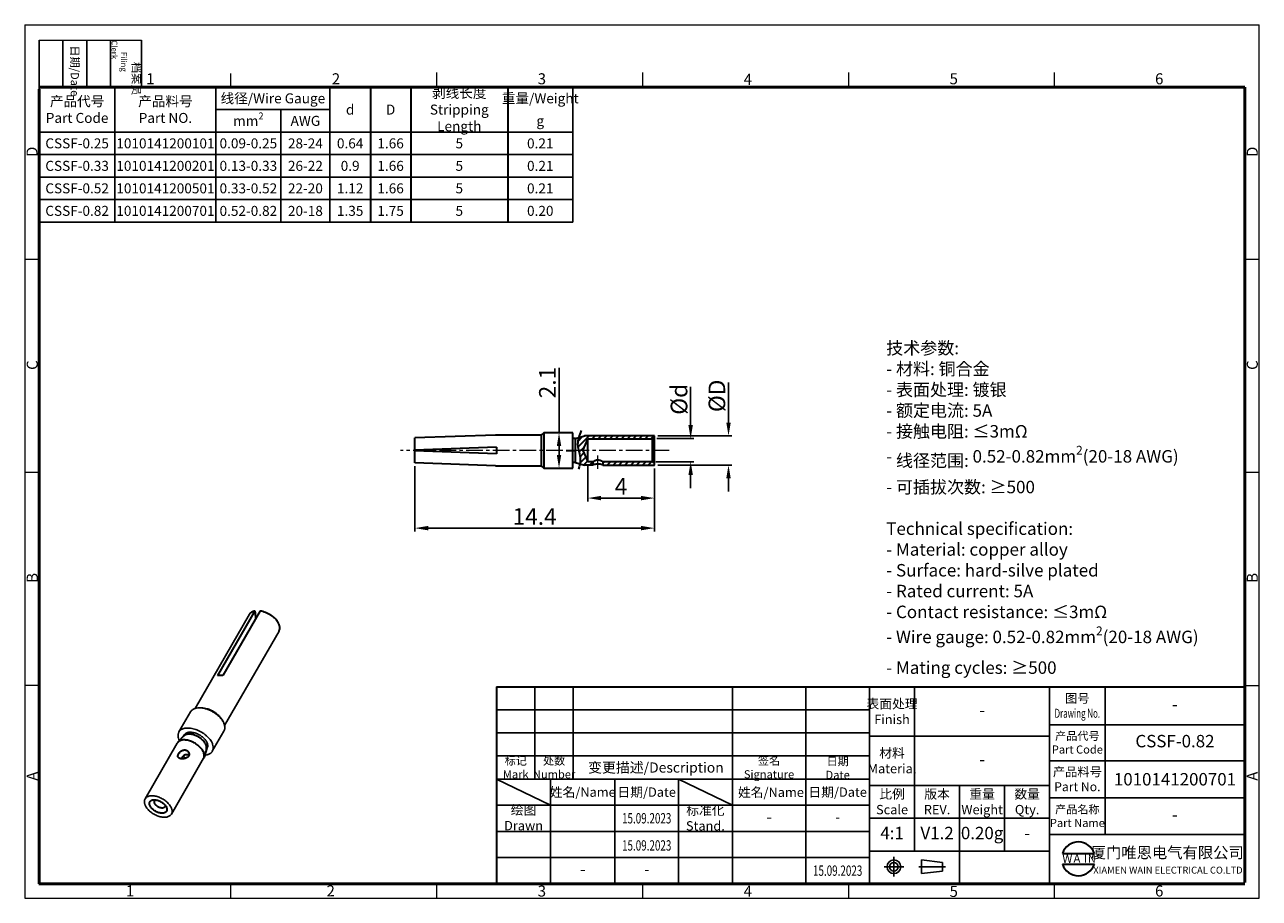
# Model space of a CAD drawing. Units: millimetres. Extents: x 11 to 839, y 29 to 258.
# Drawn here: x 765 to 839, y 185 to 237 of the extents above; entities that cross this region are included whole.
import ezdxf

# ---------------------------------------------------------------- set-up
doc = ezdxf.new("R2010")
doc.units = ezdxf.units.MM
doc.header["$MEASUREMENT"] = 0
doc.linetypes.add('CENTER', pattern=[2, 1.25, -0.25, 0.25, -0.25])
doc.layers.get('0').update_dxf_attribs({"lineweight": 30})
doc.layers.add('02___PRT_ALL_AXES', color=7, linetype='Continuous')
for name, color, linetype, lineweight in [('CEN', 1, 'CENTER', 15), ('DIM', 3, 'Continuous', 15), ('图框', 7, 'Continuous', 20), ('打标文字', 3, 'Continuous', 20)]:
    doc.layers.add(name, color=color, linetype=linetype, lineweight=lineweight)
doc.styles.add('Chinese', font='PMingLiU.ttf')
doc.styles.add('Romans字体', font='romans.shx', dxfattribs={"width": 0.75})
doc.styles.get("Standard").update_dxf_attribs({"font": 'SIMFANG.TTF', "width": 0.75})
doc.styles.add('工程字', font='gbenor.shx', dxfattribs={"bigfont": 'gbcbig.shx'})
doc.dimstyles.new('01', dxfattribs={"dimtxt": 2, "dimasz": 1.5, "dimexe": 0.5, "dimexo": 0.2, "dimgap": 0.5, "dimtad": 1, "dimdec": 1, "dimdsep": 46, "dimtxsty": 'Romans字体', "dimcen": 0, "dimclrd": 1, "dimclre": 6, "dimclrt": 4, "dimazin": 2, "dimtfac": 1, "dimtdec": 1, "dimtofl": 0, "dimtmove": 0, "dimatfit": 3, "dimfxl": 1, "dimtolj": 1, "dimtzin": 0, "dimarcsym": 0})

# ---------------------------------------------------------------- blocks, each defined once
blk = doc.blocks.new('*D2')
at = {"layer": 'Defpoints', "color": 0}
for p in [(796.429, 212.724), (797.346, 212.724), (796.429, 210.594)]:
    blk.add_point(p, dxfattribs=at)
at = {"layer": 'DIM', "color": 1, "lineweight": -2}
for p, q in [((797.346, 212.724), (797.346, 216.616)), ((797.346, 211.394), (797.346, 211.924))]:
    blk.add_line(p, q, dxfattribs=at)
at = {"layer": 'DIM', "color": 6, "lineweight": -2}
for p, q in [((796.629, 212.724), (797.546, 212.724)), ((796.629, 210.594), (797.546, 210.594))]:
    blk.add_line(p, q, dxfattribs=at)
at = {"layer": 'DIM', "color": 1}
for points in [[(797.213, 211.924), (797.48, 211.924), (797.346, 212.724)], [(797.213, 211.394), (797.48, 211.394), (797.346, 210.594)]]:
    blk.add_solid(points, dxfattribs=at)
at = {"layer": 'DIM', "color": 4, "insert": (796.646, 215.738), "char_height": 1, "attachment_point": 5, "rotation": 90, "style": 'Romans字体'}
blk.add_mtext('\\A1;2.1', dxfattribs=at)
blk = doc.blocks.new('*D3')
at = {"layer": 'Defpoints', "color": 0}
for p in [(788.679, 210.909), (803.079, 210.784), (803.079, 206.99)]:
    blk.add_point(p, dxfattribs=at)
at = {"layer": 'DIM', "color": 6, "lineweight": -2}
for p, q in [((788.679, 210.709), (788.679, 206.79)), ((803.079, 210.584), (803.079, 206.79))]:
    blk.add_line(p, q, dxfattribs=at)
at = {"layer": 'DIM', "color": 1, "lineweight": -2}
blk.add_line((789.479, 206.99), (802.279, 206.99), dxfattribs=at)
at = {"layer": 'DIM', "color": 1}
for points in [[(789.479, 207.123), (789.479, 206.857), (788.679, 206.99)], [(802.279, 207.123), (802.279, 206.857), (803.079, 206.99)]]:
    blk.add_solid(points, dxfattribs=at)
at = {"layer": 'DIM', "color": 4, "insert": (795.879, 207.69), "char_height": 1, "attachment_point": 5, "style": 'Romans字体'}
blk.add_mtext('\\A1;14.4', dxfattribs=at)
blk = doc.blocks.new('*D4')
at = {"layer": 'Defpoints', "color": 0}
for p in [(803.079, 212.534), (807.54, 212.534), (803.079, 210.784)]:
    blk.add_point(p, dxfattribs=at)
at = {"layer": 'DIM', "color": 1, "lineweight": -2}
for p, q in [((807.54, 213.334), (807.54, 215.748)), ((807.54, 209.984), (807.54, 209.184))]:
    blk.add_line(p, q, dxfattribs=at)
at = {"layer": 'DIM', "color": 6, "lineweight": -2}
for p, q in [((803.279, 212.534), (807.74, 212.534)), ((803.279, 210.784), (807.74, 210.784))]:
    blk.add_line(p, q, dxfattribs=at)
at = {"layer": 'DIM', "color": 1}
for points in [[(807.406, 213.334), (807.673, 213.334), (807.54, 212.534)], [(807.406, 209.984), (807.673, 209.984), (807.54, 210.784)]]:
    blk.add_solid(points, dxfattribs=at)
at = {"layer": 'DIM', "color": 4, "insert": (806.84, 214.941), "char_height": 1, "attachment_point": 5, "rotation": 90, "style": 'Romans字体'}
blk.add_mtext('\\A1;%%CD', dxfattribs=at)
blk = doc.blocks.new('*D5')
at = {"layer": 'Defpoints', "color": 0}
for p in [(799.079, 210.984), (803.079, 210.784), (803.079, 208.796)]:
    blk.add_point(p, dxfattribs=at)
at = {"layer": 'DIM', "color": 6, "lineweight": -2}
for p, q in [((799.079, 210.784), (799.079, 208.596)), ((803.079, 210.584), (803.079, 208.596))]:
    blk.add_line(p, q, dxfattribs=at)
at = {"layer": 'DIM', "color": 1, "lineweight": -2}
blk.add_line((799.879, 208.796), (802.279, 208.796), dxfattribs=at)
at = {"layer": 'DIM', "color": 1}
for points in [[(799.879, 208.929), (799.879, 208.663), (799.079, 208.796)], [(802.279, 208.929), (802.279, 208.663), (803.079, 208.796)]]:
    blk.add_solid(points, dxfattribs=at)
at = {"layer": 'DIM', "color": 4, "insert": (801.079, 209.496), "char_height": 1, "attachment_point": 5, "style": 'Romans字体'}
blk.add_mtext('\\A1;4', dxfattribs=at)
blk = doc.blocks.new('*D6')
at = {"layer": 'Defpoints', "color": 0}
for p in [(803.025, 212.38), (805.262, 212.38), (802.971, 210.984)]:
    blk.add_point(p, dxfattribs=at)
at = {"layer": 'DIM', "color": 1, "lineweight": -2}
for p, q in [((805.262, 213.18), (805.262, 215.487)), ((805.262, 210.184), (805.262, 209.384))]:
    blk.add_line(p, q, dxfattribs=at)
at = {"layer": 'DIM', "color": 6, "lineweight": -2}
for p, q in [((803.225, 212.38), (805.462, 212.38)), ((803.171, 210.984), (805.462, 210.984))]:
    blk.add_line(p, q, dxfattribs=at)
at = {"layer": 'DIM', "color": 1}
for points in [[(805.128, 213.18), (805.395, 213.18), (805.262, 212.38)], [(805.128, 210.184), (805.395, 210.184), (805.262, 210.984)]]:
    blk.add_solid(points, dxfattribs=at)
at = {"layer": 'DIM', "color": 4, "insert": (804.562, 214.733), "char_height": 1, "attachment_point": 5, "rotation": 90, "style": 'Romans字体'}
blk.add_mtext('\\A1;%%Cd', dxfattribs=at)
blk = doc.blocks.new('A4图框-NEW')
at = {"layer": '图框', "color": 1, "lineweight": 18}
for p, q in [((833.41, 690.53), (833.41, 480.53)), ((833.41, 690.53), (1130.41, 690.53)), ((1130.41, 480.53), (1130.41, 690.53)), ((833.41, 480.53), (1130.41, 480.53))]:
    blk.add_line(p, q, dxfattribs=at)
at = {"layer": '图框', "lineweight": -3}
for p, q in [((836.91, 675.02), (836.91, 686.79)), ((842.62, 675.53), (842.62, 686.79)), ((848.33, 675.53), (848.33, 686.79)), ((854.05, 675.53), (854.05, 686.79)), ((861.54, 675.53), (861.54, 686.79)), ((836.91, 675.02), (836.91, 684.5)), ((842.62, 675.53), (842.62, 685.02)), ((848.33, 675.53), (848.33, 685.02)), ((854.05, 675.53), (854.05, 685.02)), ((956.15, 531.33), (956.15, 509.21)), ((965.36, 531.33), (965.36, 509.21)), ((1003.65, 531.33), (1003.65, 484.03)), ((1021.3, 531.33), (1021.3, 484.03)), ((1036.65, 531.33), (1036.65, 484.01)), ((1047.47, 531.33), (1047.47, 507.67)), ((1079.97, 531.33), (1079.97, 484.01)), ((1093.32, 531.33), (1093.32, 495.84)), ((946.93, 525.8), (1036.65, 525.8)), ((946.93, 520.27), (1036.65, 520.27)), ((1079.97, 522.27), (1126.93, 522.27)), ((1036.65, 519.5), (1079.97, 519.5)), ((946.93, 514.74), (1036.65, 514.74)), ((1079.97, 513.59), (1126.93, 513.59)), ((946.93, 509.21), (1036.65, 509.21)), ((946.93, 509.21), (959.91, 502.91)), ((959.91, 509.21), (959.91, 484.03)), ((975.41, 509.21), (975.41, 484.03)), ((990.67, 509.21), (990.67, 484.03)), ((1003.65, 502.91), (990.67, 509.21)), ((1036.65, 507.67), (1079.97, 507.67)), ((1047.48, 507.67), (1047.48, 491.9)), ((1058.31, 507.67), (1058.31, 484.03)), ((1069.14, 507.67), (1069.14, 491.9)), ((946.93, 502.91), (1036.65, 502.91)), ((1079.97, 504.71), (1126.93, 504.71)), ((1036.65, 499.78), (1079.97, 499.78)), ((946.93, 496.62), (1036.65, 496.62)), ((1079.97, 495.84), (1126.93, 495.84)), ((946.93, 490.33), (1036.65, 490.33)), ((1036.65, 491.9), (1079.97, 491.9))]:
    blk.add_line(p, q, dxfattribs=at)
at = {"layer": '图框', "lineweight": 18}
blk.add_line((836.91, 686.79), (861.54, 686.79), dxfattribs=at)
at = {"layer": '图框', "color": 6}
for p, q in [((882.95, 678.8), (882.95, 675.53)), ((932.48, 679.03), (932.48, 675.53)), ((982.02, 679.03), (982.02, 675.53)), ((1031.55, 679.03), (1031.55, 675.53)), ((1081.09, 679.03), (1081.09, 675.53)), ((836.91, 634.07), (833.41, 634.07)), ((1130.41, 634.07), (1126.93, 634.07)), ((836.91, 582.89), (833.41, 582.89)), ((1130.41, 582.89), (1126.93, 582.89)), ((836.91, 531.71), (833.41, 531.71)), ((1126.91, 531.71), (1130.41, 531.71)), ((882.95, 484.03), (882.95, 480.53)), ((932.48, 484.03), (932.48, 480.53)), ((982.02, 484.03), (982.02, 480.53)), ((1031.55, 484.03), (1031.55, 480.53)), ((1081.09, 484.03), (1081.09, 480.53))]:
    blk.add_line(p, q, dxfattribs=at)
at = {"layer": '图框', "lineweight": 50}
for p, q in [((836.91, 675.53), (1126.93, 675.53)), ((836.91, 484.02), (836.91, 675.02)), ((1126.93, 484.34), (1126.93, 675.53)), ((836.85, 484.03), (1126.93, 484.03))]:
    blk.add_line(p, q, dxfattribs=at)
at = {"layer": '图框', "lineweight": 35}
for q in [(1126.93, 531.33), (946.93, 484.03)]:
    blk.add_line((946.93, 531.33), q, dxfattribs=at)
at = {"layer": '图框', "lineweight": 25}
for p, q in [((1042.5, 490.48), (1042.5, 485.74)), ((1040.14, 488.11), (1044.87, 488.11)), ((1048.47, 488.11), (1054.95, 488.11)), ((1054.23, 489.14), (1049.16, 489.76)), ((1049.16, 489.76), (1049.16, 486.46)), ((1054.23, 489.14), (1054.23, 487.08)), ((1054.23, 487.08), (1049.16, 486.46))]:
    blk.add_line(p, q, dxfattribs=at)
at = {"layer": '图框', "color": 4, "lineweight": 35}
for p, q in [((1083.06, 491.34), (1090.74, 491.34)), ((1083.06, 488.7), (1090.74, 488.7))]:
    blk.add_line(p, q, dxfattribs=at)
at = {"layer": '图框', "lineweight": 25}
for radius in [1.65, 1.03]:
    blk.add_circle((1042.5, 488.11), radius, dxfattribs=at)
at = {"layer": '图框', "color": 4, "lineweight": 35}
for start, end in [(18.9524, 161.0476), (198.9524, 341.0476)]:
    blk.add_arc((1086.9, 490.02), 4.06, start, end, dxfattribs=at)
at = {"layer": '图框', "char_height": 1.959, "width": 11.2554, "attachment_point": 4, "rotation": 270}
for s, insert in [('\\pi2.6646;{\\fSimSun|b0|i0|c134|p2;档案员\\fFangSong_GB2312|b0|i0|c134|p49;\\H0.7x;\\P\\pi1.4159;\\Fromans|c134;Filing Clerk\\fFangSong_GB2312|b0|i0|c134|p49; }', (857.79, 686.79)), ('\\pi0.63465;{\\fSimSun|b0|i0|c134|p2;日期\\Fromans|c134;/Date}', (845.48, 686.79))]:
    blk.add_mtext(s, dxfattribs=dict(at, insert=insert))
at = {"layer": '图框', "color": 6, "char_height": 2.65, "width": 2.5579, "attachment_point": 1, "style": 'Romans字体'}
for s, insert in [('1', (862.63, 678.86)), ('2', (907.3, 678.86)), ('3', (956.83, 678.86)), ('4', (1006.37, 678.73)), ('5', (1055.9, 678.86)), ('6', (1105.33, 678.86)), ('1', (857.76, 483.65)), ('2', (906.03, 483.65)), ('3', (956.83, 483.6)), ('4', (1006.38, 483.57)), ('5', (1055.9, 483.52)), ('6', (1105.33, 483.62))]:
    blk.add_mtext(s, dxfattribs=dict(at, insert=insert))
at = {"layer": '图框', "color": 6, "char_height": 2.65, "width": 2.5579, "attachment_point": 1, "rotation": 90, "style": 'Romans字体'}
for s, insert in [('D', (833.85, 658.73)), ('D', (1127.4, 658.73)), ('C', (833.9, 607.55)), ('C', (1127.4, 607.55)), ('B', (833.9, 556.37)), ('B', (1127.4, 556.37)), ('A', (833.9, 508.79))]:
    blk.add_mtext(s, dxfattribs=dict(at, insert=insert))
at = {"layer": '图框', "attachment_point": 5}
for s, insert, char_height, width in [('表面处理\\P{\\Fromans|c134;Finish}', (1042.06, 525.41), 2.2528, 10.82), ('图号{\\Ftxt|c134;\\P\\Fromans|c134;\\W0.65;Drawing No.}', (1086.64, 526.8), 2.1549, 13.3447), ('产品代号\\P{\\Fromans|c134;Part Code}', (1086.64, 517.93), 1.959, 13.3447), ('材料\\P{\\Fromans|c134;Material}', (1042.06, 513.59), 2.2528, 10.82), ('{\\fSimSun|b0|i0|c134|p2;标记\\P\\Fromans|c134;Mark}', (951.54, 511.97), 1.959, 9.2182), ('{\\fSimSun|b0|i0|c134|p2;处数\\P\\Fromans|c134;Number }', (960.76, 511.97), 1.959, 9.2182), ('{\\fSimSun|b0|i0|c134|p2;签名\\P\\Fromans|c134;Signature} ', (1012.47, 511.97), 1.959, 17.6264), ('{\\fSimSun|b0|i0|c134|p2;日期\\P\\Fromans|c134;Date}', (1028.98, 511.83), 1.959, 15.3523), ('  变更描述{\\Fromans|c134;/Description}', (984.51, 511.97), 2.4487, 38.2879), ('产品料号\\P{\\Fromans|c134;Part No.}', (1086.64, 509.15), 2.1549, 13.3447), ('姓名{\\Fromans|c134;/Name\\Ftxt|c134; }', (967.66, 506.06), 2.2528, 15.5018), ('日期{\\Fromans|c134;/Date}', (983.04, 506.06), 2.2528, 15.2624), ('姓名{\\Fromans|c134;/Name}', (1012.93, 506.02), 2.2528, 16.9349), ('日期{\\Fromans|c134;/Date}', (1028.98, 506.06), 2.2528, 15.3523), ('比例\\P{\\Fromans|c134;Scale}', (1042.07, 503.73), 2.2528, 10.8293), ('版本\\P{\\Fromans|c134;REV.}', (1052.89, 503.73), 2.2528, 10.8387), ('重量\\P{\\Fromans|c134;Weight}', (1063.73, 503.73), 2.2528, 10.8293), ('数量\\P{\\Fromans|c134;Qty.}', (1074.56, 503.73), 2.2528, 10.8293), ('{\\fSimSun|b0|i0|c134|p2;绘图\\P\\Fromans|c134;Drawn\\Ftxt|c134; }', (953.42, 499.88), 2.2528, 12.9801), ('产品名称\\P{\\Fromans|c134;Part Name}', (1086.64, 500.28), 1.959, 13.3447)]:
    blk.add_mtext(s, dxfattribs=dict(at, insert=insert, char_height=char_height, width=width))
at = {"layer": '图框', "color": 3, "attachment_point": 5, "style": 'Romans字体'}
for s, insert, char_height, width in [('-', (1110.12, 526.8), 2.99, 33.6124), ('-', (1063.72, 525.41), 2.99, 32.4974), ('-', (1063.73, 513.59), 2.99, 32.488), ('{\\W0.7;15.09.2023}', (983.04, 499.77), 2.4879, 15.2624), ('-', (1012.48, 499.77), 2.99, 17.6488), ('-', (1028.98, 499.77), 2.49, 15.3523), ('-', (1110.12, 500.28), 2.99, 33.6124), ('V1.2', (1052.9, 495.84), 2.986, 10.8293), ('-', (1074.56, 495.84), 2.99, 10.8293), ('{\\W0.7;15.09.2023}', (983.04, 493.24), 2.4879, 15.2624), ('-', (967.66, 487.18), 2.99, 15.5018), ('-', (983.04, 487.18), 2.49, 15.2624), ('{\\W0.7;15.09.2023}', (1028.98, 487.18), 2.4879, 15.3523)]:
    blk.add_mtext(s, dxfattribs=dict(at, insert=insert, char_height=char_height, width=width))
at = {"layer": '图框', "color": 6, "linetype": 'ByBlock', "lineweight": 18, "insert": (1127.4, 508.79), "char_height": 2.65, "width": 2.5579, "attachment_point": 1, "rotation": 90, "style": 'Romans字体'}
blk.add_mtext('A', dxfattribs=at)
at = {"layer": '图框', "insert": (997.16, 499.82), "char_height": 2.2528, "width": 12.9801, "attachment_point": 5, "style": 'Romans字体'}
blk.add_mtext('{\\fSimSun|b0|i0|c134|p2;标准化}\\PStand.', dxfattribs=at)
at = {"layer": '图框', "color": 1, "lineweight": 20, "insert": (1108.26, 491.52), "char_height": 2.6991, "width": 82.3083, "attachment_point": 5}
blk.add_mtext('{\\fSimHei|b0|i0|c134|p2;厦门唯恩电气有限公司}', dxfattribs=at)
at = {"layer": '图框', "color": 1, "lineweight": 20, "char_height": 2.0059, "width": 5.0472, "attachment_point": 1, "style": 'Chinese'}
for s, insert in [('{\\fArial|b0|i0|c0|p34;W}', (1083.03, 491.05)), ('{\\fArial|b0|i0|c0|p34;A}', (1085.71, 491.09)), ('{\\fArial|b0|i0|c0|p34;I}', (1088.21, 491.09)), ('{\\fArial|b0|i0|c0|p34;N}', (1089.14, 491.08))]:
    blk.add_mtext(s, dxfattribs=dict(at, insert=insert))
at = {"layer": '图框', "color": 3, "lineweight": 20, "insert": (1108.44, 487.3), "char_height": 1.6525, "width": 68.0856, "attachment_point": 5, "style": '工程字'}
blk.add_mtext('{\\fArial Narrow|b0|i0|c0|p34;XIAMEN WAIN ELECTRICAL CO.LTD}', dxfattribs=at)

msp = doc.modelspace()

# ---------------------------------------------------------------- hatches: boundary and pattern name
h = msp.add_hatch()
h.set_pattern_fill('ANSI31', color=6, scale=2, style=0)
h.set_pattern_definition([(45, (77.09648, 2.76593), (-0.176776695, 0.176776695), [])])
edge = h.paths.add_edge_path()
edge.add_line((799.079, 212.334), (802.971, 212.334))
edge.add_line((802.971, 212.334), (803.079, 212.426))
edge.add_line((803.079, 212.426), (803.079, 212.534))
edge.add_line((803.079, 212.534), (798.869, 212.534))
edge.add_line((798.869, 212.534), (798.531, 212.44))
edge.add_spline(control_points=[(798.531, 212.44), (798.488, 212.297), (798.439, 212.038), (798.495, 211.776), (798.525, 211.659)], knot_values=[0.424275, 0.424275, 0.424275, 0.424275, 0.865886, 1.224826, 1.224826, 1.224826, 1.224826], degree=3, periodic=0)
edge.add_line((798.525, 211.659), (798.779, 211.659))
edge.add_line((798.779, 211.659), (799.079, 212.334))
edge = h.paths.add_edge_path()
edge.add_spline(control_points=[(798.525, 211.659), (798.57, 211.477), (798.651, 211.209), (798.619, 210.942), (798.602, 210.858)], knot_values=[1.224826, 1.224826, 1.224826, 1.224826, 1.778485, 2.037564, 2.037564, 2.037564, 2.037564], degree=3, periodic=0)
edge.add_line((798.602, 210.858), (798.869, 210.784))
edge.add_line((798.869, 210.784), (799.389, 210.784))
edge.add_line((799.389, 210.784), (799.389, 210.984))
edge.add_line((799.389, 210.984), (799.079, 210.984))
edge.add_line((799.079, 210.984), (798.779, 211.659))
edge.add_line((798.779, 211.659), (798.525, 211.659))
h.paths.add_polyline_path([(799.989, 210.984), (799.989, 210.784), (803.079, 210.784), (803.079, 210.894), (802.971, 210.984)])

# ---------------------------------------------------------------- linework, layer by layer
for p, q in [((793.529, 212.574), (788.679, 212.409)), ((788.679, 210.909), (788.679, 212.409)), ((796.279, 212.574), (793.529, 212.574)), ((796.429, 212.724), (796.279, 212.574)), ((796.279, 212.574), (796.279, 210.744)), ((798.179, 212.724), (796.429, 212.724)), ((796.429, 212.724), (796.429, 210.594)), ((798.179, 210.594), (798.179, 212.724)), ((798.329, 212.384), (798.179, 212.384)), ((798.329, 212.384), (798.869, 212.534)), ((798.329, 210.934), (798.329, 212.384)), ((803.079, 212.534), (798.869, 212.534)), ((803.079, 212.426), (802.971, 212.334)), ((803.079, 210.784), (803.079, 212.534)), ((793.579, 211.859), (788.682, 211.684)), ((793.579, 211.459), (788.682, 211.633)), ((793.579, 211.859), (793.579, 211.459)), ((797.777, 211.659), (798.379, 211.659)), ((798.779, 211.659), (799.079, 212.334)), ((798.779, 211.659), (799.079, 210.984)), ((802.971, 212.334), (799.079, 212.334)), ((799.079, 210.984), (799.079, 212.334)), ((802.971, 210.984), (802.971, 212.334)), ((788.679, 210.909), (788.679, 211.504)), ((793.529, 210.744), (788.679, 210.909)), ((798.329, 210.934), (798.179, 210.934)), ((798.329, 210.934), (798.869, 210.784)), ((799.389, 210.984), (799.079, 210.984)), ((799.389, 210.984), (799.389, 210.784)), ((802.971, 210.984), (799.989, 210.984)), ((799.989, 210.984), (799.989, 210.784)), ((803.079, 210.894), (802.971, 210.984)), ((793.529, 210.744), (796.279, 210.744)), ((796.279, 210.744), (796.429, 210.594)), ((796.429, 210.594), (798.179, 210.594)), ((799.389, 210.784), (798.869, 210.784)), ((799.989, 210.784), (803.079, 210.784)), ((775.087, 193.331), (775.073, 193.339))]:
    msp.add_line(p, q)
at = {"color": 7, "linetype": 'Continuous'}
for p, q in [((779.058, 202.025), (776.808, 198.127)), ((779.373, 202.025), (777.123, 198.127)), ((774.77, 194.493), (774.428, 194.129)), ((775.97, 193.157), (775.998, 193.223)), ((776.142, 193.701), (775.998, 193.223))]:
    msp.add_line(p, q, dxfattribs=at)
msp.add_arc((842.394, 206.371), 63.485, 183.92547, 184.36405, dxfattribs=at)
for points, knots in [([(798.683, 212.849), (798.57, 212.571), (798.337, 212), (798.716, 211.22), (798.576, 210.732), (798.522, 210.541)], [0, 0, 0, 0, 0.865886, 1.778485, 2.35942, 2.35942, 2.35942, 2.35942]), ([(799.389, 210.984), (799.391, 210.985), (799.401, 210.991), (799.422, 211.005), (799.458, 211.027), (799.505, 211.052), (799.562, 211.077), (799.625, 211.094), (799.668, 211.098), (799.689, 211.098)], [0, 0, 0, 0, 0.0085179, 0.034373, 0.0764839, 0.1322842, 0.1961663, 0.2633715, 0.3256711, 0.3256711, 0.3256711, 0.3256711]), ([(799.689, 211.098), (799.705, 211.098), (799.738, 211.096), (799.786, 211.085), (799.829, 211.071), (799.869, 211.053), (799.904, 211.036), (799.935, 211.018), (799.96, 211.002), (799.978, 210.991), (799.987, 210.985), (799.989, 210.984)], [0, 0, 0, 0, 0.0499203, 0.09878, 0.1451278, 0.1878635, 0.2270557, 0.2630407, 0.2945973, 0.317366, 0.3257619, 0.3257619, 0.3257619, 0.3257619]), ([(799.689, 210.84), (799.667, 210.84), (799.624, 210.838), (799.561, 210.83), (799.505, 210.819), (799.458, 210.806), (799.423, 210.795), (799.401, 210.788), (799.391, 210.784), (799.389, 210.784)], [0, 0, 0, 0, 0.0655456, 0.1298912, 0.1886184, 0.2381309, 0.2755712, 0.2988237, 0.3067138, 0.3067138, 0.3067138, 0.3067138]), ([(799.989, 210.784), (799.985, 210.785), (799.972, 210.79), (799.943, 210.799), (799.896, 210.813), (799.835, 210.827), (799.764, 210.837), (799.714, 210.84), (799.689, 210.84)], [0, 0, 0, 0, 0.0107778, 0.0422784, 0.0921254, 0.1564211, 0.2302108, 0.306694, 0.306694, 0.306694, 0.306694]), ([(774.436, 193.235), (774.434, 193.24), (774.426, 193.264), (774.425, 193.313), (774.437, 193.354), (774.445, 193.375)], [0, 0, 0, 0, 0.016011, 0.0753968, 0.1430172, 0.1430172, 0.1430172, 0.1430172]), ([(775.085, 193.325), (775.075, 193.302), (775.048, 193.256), (774.986, 193.202), (774.908, 193.163), (774.821, 193.137), (774.731, 193.124), (774.645, 193.124), (774.568, 193.136), (774.503, 193.16), (774.458, 193.194), (774.441, 193.223), (774.436, 193.235)], [0, 0, 0, 0, 0.0746399, 0.1560729, 0.2435977, 0.3350919, 0.4265647, 0.5136863, 0.5922423, 0.6604857, 0.7193669, 0.7585277, 0.7585277, 0.7585277, 0.7585277]), ([(774.445, 193.375), (774.455, 193.399), (774.481, 193.449), (774.535, 193.517), (774.603, 193.579), (774.682, 193.627), (774.767, 193.655), (774.853, 193.661), (774.935, 193.643), (775.005, 193.602), (775.055, 193.549), (775.076, 193.509), (775.083, 193.492)], [0, 0, 0, 0, 0.0784527, 0.1671419, 0.2599471, 0.3523493, 0.4414752, 0.5266868, 0.6083202, 0.6883436, 0.7675837, 0.8232873, 0.8232873, 0.8232873, 0.8232873]), ([(775.073, 193.339), (775.051, 193.352), (775.003, 193.371), (774.928, 193.377), (774.856, 193.361), (774.794, 193.33), (774.742, 193.291), (774.698, 193.247), (774.659, 193.2), (774.633, 193.16), (774.619, 193.137), (774.616, 193.131)], [0, 0, 0, 0, 0.0774512, 0.1513089, 0.2243166, 0.2935373, 0.3577144, 0.418913, 0.4797167, 0.5408037, 0.5609601, 0.5609601, 0.5609601, 0.5609601]), ([(774.872, 193.154), (774.867, 193.158), (774.832, 193.188), (774.788, 193.233), (774.757, 193.279), (774.748, 193.294)], [0, 0, 0, 0, 0.0201362, 0.1367712, 0.1875211, 0.1875211, 0.1875211, 0.1875211]), ([(775.083, 193.492), (775.086, 193.485), (775.097, 193.454), (775.104, 193.396), (775.094, 193.347), (775.085, 193.325)], [0, 0, 0, 0, 0.0222804, 0.0978908, 0.1704207, 0.1704207, 0.1704207, 0.1704207])]:
    msp.add_open_spline(points, degree=3, knots=knots)
for points, knots in [([(778.741, 201.827), (778.749, 201.839), (778.765, 201.864), (778.794, 201.898), (778.828, 201.928), (778.88, 201.964), (778.957, 202.001), (779.023, 202.018), (779.058, 202.025)], [0, 0, 0, 0, 0.113767, 0.228776, 0.346189, 0.467074, 0.722434, 1, 1, 1, 1]), ([(779.373, 202.025), (779.426, 202.017), (779.534, 201.993), (779.694, 201.939), (779.852, 201.867), (780.002, 201.779), (780.142, 201.677), (780.267, 201.565), (780.374, 201.446), (780.432, 201.36), (780.457, 201.317)], [0, 0, 0, 0, 0.120994, 0.248014, 0.378717, 0.510596, 0.641039, 0.767521, 0.8878, 1, 1, 1, 1]), ([(780.508, 200.807), (780.517, 200.824), (780.534, 200.859), (780.55, 200.917), (780.557, 200.978), (780.554, 201.042), (780.543, 201.109), (780.523, 201.178), (780.494, 201.248), (780.47, 201.294), (780.457, 201.317)], [0, 0, 0, 0, 0.108014, 0.218062, 0.332007, 0.451358, 0.577261, 0.710502, 0.851476, 1, 1, 1, 1]), ([(777.123, 198.127), (777.069, 198.136), (776.963, 198.145), (776.857, 198.137), (776.808, 198.127)], [0, 0, 0, 0, 0.523701, 1, 1, 1, 1]), ([(776.078, 194.043), (776.062, 194.07), (776.026, 194.124), (775.963, 194.2), (775.89, 194.274), (775.78, 194.366), (775.656, 194.446), (775.525, 194.511), (775.424, 194.55), (775.324, 194.58), (775.225, 194.6), (775.13, 194.609), (775.04, 194.608), (774.958, 194.595), (774.885, 194.572), (774.821, 194.539), (774.786, 194.509), (774.77, 194.493)], [0, 0, 0, 0, 0.06108, 0.125907, 0.193791, 0.26403, 0.408033, 0.48008, 0.550898, 0.619618, 0.685467, 0.747796, 0.806135, 0.860257, 0.910233, 0.956519, 1, 1, 1, 1]), ([(774.428, 194.129), (774.424, 194.125), (774.408, 194.107), (774.394, 194.087), (774.385, 194.072)], [0, 0, 0, 0, 0.252185, 1, 1, 1, 1]), ([(775.925, 193.614), (775.907, 193.645), (775.866, 193.707), (775.794, 193.794), (775.71, 193.878), (775.616, 193.957), (775.513, 194.03), (775.405, 194.094), (775.292, 194.15), (775.177, 194.195), (775.061, 194.229), (774.948, 194.252), (774.84, 194.263), (774.737, 194.261), (774.643, 194.247), (774.559, 194.22), (774.486, 194.182), (774.445, 194.148), (774.428, 194.129)], [0, 0, 0, 0, 0.061079, 0.125892, 0.193766, 0.264, 0.335747, 0.408102, 0.480141, 0.55095, 0.619664, 0.685504, 0.747825, 0.806159, 0.860273, 0.910244, 0.956525, 1, 1, 1, 1]), ([(776.142, 193.701), (776.149, 193.726), (776.158, 193.78), (776.15, 193.866), (776.123, 193.955), (776.094, 194.014), (776.078, 194.043)], [0, 0, 0, 0, 0.21925, 0.455975, 0.715684, 1, 1, 1, 1]), ([(775.998, 193.223), (776.003, 193.237), (776.009, 193.266), (776.015, 193.328), (776.007, 193.412), (775.977, 193.514), (775.944, 193.581), (775.925, 193.614)], [0, 0, 0, 0, 0.108096, 0.219607, 0.456231, 0.715784, 1, 1, 1, 1]), ([(772.774, 190.263), (772.76, 190.288), (772.736, 190.338), (772.72, 190.404), (772.718, 190.453), (772.722, 190.487), (772.731, 190.52), (772.745, 190.55), (772.764, 190.577), (772.796, 190.609), (772.837, 190.634), (772.883, 190.651), (772.937, 190.664), (772.979, 190.668), (773.008, 190.668)], [0, 0, 0, 0, 0.144683, 0.274179, 0.333897, 0.390909, 0.445984, 0.500038, 0.554091, 0.609161, 0.725602, 0.788617, 0.855287, 1, 1, 1, 1]), ([(773.71, 190.263), (773.725, 190.237), (773.749, 190.187), (773.765, 190.122), (773.766, 190.072), (773.762, 190.038), (773.754, 190.005), (773.74, 189.975), (773.721, 189.948), (773.689, 189.916), (773.648, 189.891), (773.602, 189.874), (773.548, 189.861), (773.473, 189.855), (773.378, 189.863), (773.277, 189.886), (773.175, 189.924), (773.076, 189.974), (772.983, 190.035), (772.899, 190.105), (772.829, 190.18), (772.79, 190.235), (772.774, 190.263)], [0, 0, 0, 0, 0.060335, 0.114336, 0.139239, 0.163013, 0.18598, 0.208521, 0.231062, 0.254027, 0.302584, 0.328862, 0.356664, 0.417011, 0.483562, 0.555369, 0.630954, 0.708506, 0.78606, 0.861635, 0.93346, 1, 1, 1, 1]), ([(773.008, 190.668), (773.04, 190.668), (773.107, 190.662), (773.208, 190.639), (773.31, 190.601), (773.409, 190.551), (773.502, 190.49), (773.585, 190.42), (773.656, 190.345), (773.694, 190.29), (773.71, 190.263)], [0, 0, 0, 0, 0.114153, 0.237324, 0.366974, 0.499999, 0.633027, 0.762662, 0.885864, 1, 1, 1, 1]), ([(773.044, 190.418), (773.035, 190.434), (773.021, 190.465), (773.009, 190.512), (773.01, 190.55), (773.018, 190.577), (773.024, 190.589), (773.027, 190.595)], [0, 0, 0, 0, 0.289481, 0.548669, 0.781624, 0.891829, 1, 1, 1, 1]), ([(773.027, 190.595), (773.031, 190.602), (773.041, 190.616), (773.061, 190.633), (773.084, 190.647), (773.102, 190.654), (773.111, 190.657)], [0, 0, 0, 0, 0.234246, 0.475309, 0.729115, 1, 1, 1, 1]), ([(773.638, 190.242), (773.633, 190.233), (773.62, 190.217), (773.595, 190.197), (773.564, 190.182), (773.529, 190.173), (773.489, 190.168), (773.446, 190.169), (773.401, 190.176), (773.338, 190.192), (773.259, 190.223), (773.186, 190.268), (773.133, 190.311), (773.098, 190.345), (773.069, 190.381), (773.052, 190.406), (773.044, 190.418)], [0, 0, 0, 0, 0.042827, 0.08742, 0.135217, 0.18714, 0.243602, 0.304577, 0.369692, 0.438321, 0.582552, 0.729595, 0.80159, 0.871215, 0.937631, 1, 1, 1, 1]), ([(773.649, 190.349), (773.651, 190.339), (773.655, 190.32), (773.655, 190.292), (773.649, 190.266), (773.642, 190.249), (773.638, 190.242)], [0, 0, 0, 0, 0.271694, 0.525616, 0.766351, 1, 1, 1, 1])]:
    msp.add_open_spline(points, degree=3, knots=knots, dxfattribs=at)
at = {"layer": '02___PRT_ALL_AXES', "color": 7, "linetype": 'Continuous'}
for p, q in [((778.741, 201.827), (775.467, 196.155)), ((780.508, 200.807), (777.23, 195.131)), ((775.833, 196.192), (775.72, 196.192)), ((775.191, 195.952), (774.49, 194.739)), ((777.082, 195.471), (777.138, 195.373)), ((774.8, 194.56), (774.749, 194.47)), ((777.195, 194.795), (776.495, 193.581)), ((774.385, 194.072), (772.45, 190.72)), ((775.97, 193.157), (774.035, 189.805)), ((776.185, 193.76), (776.133, 193.671))]:
    msp.add_line(p, q, dxfattribs=at)
for points, knots in [([(775.191, 195.952), (775.202, 195.971), (775.227, 196.007), (775.274, 196.056), (775.331, 196.097), (775.395, 196.131), (775.467, 196.158), (775.576, 196.185), (775.662, 196.192), (775.72, 196.192)], [0, 0, 0, 0, 0.108046, 0.218131, 0.332104, 0.451503, 0.57746, 0.710729, 1, 1, 1, 1]), ([(775.72, 196.192), (775.78, 196.192), (775.905, 196.182), (776.093, 196.141), (776.284, 196.075), (776.472, 195.987), (776.651, 195.879), (776.816, 195.754), (776.96, 195.617), (777.042, 195.517), (777.079, 195.466)], [0, 0, 0, 0, 0.112894, 0.234235, 0.361919, 0.49336, 0.625706, 0.756052, 0.881603, 1, 1, 1, 1]), ([(775.833, 196.192), (775.89, 196.192), (776.009, 196.181), (776.188, 196.14), (776.369, 196.073), (776.545, 195.984), (776.711, 195.875), (776.859, 195.752), (776.966, 195.638), (777.037, 195.543), (777.068, 195.495), (777.082, 195.471)], [0, 0, 0, 0, 0.114145, 0.237307, 0.366945, 0.499957, 0.632972, 0.762602, 0.885779, 0.944178, 1, 1, 1, 1]), ([(777.079, 195.466), (777.084, 195.458), (777.105, 195.428), (777.124, 195.397), (777.138, 195.373)], [0, 0, 0, 0, 0.255173, 1, 1, 1, 1]), ([(777.195, 194.795), (777.206, 194.814), (777.225, 194.854), (777.243, 194.919), (777.251, 194.989), (777.248, 195.089), (777.223, 195.192), (777.18, 195.295), (777.153, 195.347), (777.138, 195.373)], [0, 0, 0, 0, 0.108062, 0.218163, 0.332158, 0.451556, 0.710382, 0.851429, 1, 1, 1, 1]), ([(774.513, 194.225), (774.491, 194.271), (774.463, 194.34), (774.442, 194.435), (774.435, 194.502), (774.436, 194.567), (774.445, 194.628), (774.463, 194.686), (774.48, 194.722), (774.49, 194.739)], [0, 0, 0, 0, 0.284687, 0.416675, 0.542235, 0.662157, 0.777504, 0.889595, 1, 1, 1, 1]), ([(774.49, 194.739), (774.498, 194.753), (774.517, 194.781), (774.55, 194.818), (774.588, 194.853), (774.646, 194.894), (774.731, 194.935), (774.848, 194.967), (774.978, 194.981), (775.118, 194.977), (775.267, 194.956), (775.42, 194.918), (775.575, 194.864), (775.728, 194.795), (775.877, 194.712), (776.016, 194.617), (776.145, 194.513), (776.26, 194.401), (776.358, 194.284), (776.414, 194.202), (776.438, 194.16)], [0, 0, 0, 0, 0.021332, 0.042893, 0.064898, 0.087544, 0.135321, 0.187225, 0.243665, 0.304614, 0.369704, 0.438301, 0.509587, 0.582611, 0.65634, 0.729717, 0.801692, 0.871274, 0.937633, 1, 1, 1, 1]), ([(774.8, 194.559), (774.812, 194.579), (774.84, 194.617), (774.897, 194.662), (774.967, 194.695), (775.047, 194.717), (775.137, 194.727), (775.234, 194.724), (775.337, 194.71), (775.443, 194.683), (775.55, 194.646), (775.655, 194.598), (775.758, 194.541), (775.854, 194.476), (775.943, 194.404), (776.022, 194.327), (776.09, 194.246), (776.129, 194.189), (776.145, 194.16)], [0, 0, 0, 0, 0.042814, 0.087395, 0.135173, 0.18708, 0.243523, 0.304477, 0.369576, 0.438182, 0.509482, 0.582518, 0.656265, 0.729658, 0.801643, 0.871244, 0.937634, 1, 1, 1, 1]), ([(776.185, 193.76), (776.192, 193.774), (776.205, 193.801), (776.218, 193.846), (776.223, 193.894), (776.221, 193.945), (776.212, 193.997), (776.197, 194.051), (776.174, 194.106), (776.155, 194.142), (776.145, 194.16)], [0, 0, 0, 0, 0.108013, 0.218072, 0.332002, 0.451339, 0.577257, 0.710566, 0.85156, 1, 1, 1, 1]), ([(776.495, 193.581), (776.506, 193.6), (776.525, 193.64), (776.543, 193.706), (776.551, 193.775), (776.547, 193.875), (776.522, 193.979), (776.48, 194.082), (776.453, 194.134), (776.438, 194.16)], [0, 0, 0, 0, 0.108063, 0.218164, 0.332157, 0.451552, 0.710378, 0.851426, 1, 1, 1, 1]), ([(776.037, 193.344), (776.087, 193.348), (776.162, 193.359), (776.255, 193.388), (776.317, 193.415), (776.372, 193.448), (776.421, 193.487), (776.462, 193.531), (776.485, 193.564), (776.495, 193.581)], [0, 0, 0, 0, 0.284722, 0.41677, 0.542375, 0.662307, 0.777616, 0.88966, 1, 1, 1, 1]), ([(772.45, 190.72), (772.456, 190.731), (772.471, 190.753), (772.506, 190.793), (772.561, 190.837), (772.64, 190.875), (772.733, 190.9), (772.835, 190.911), (772.947, 190.908), (773.064, 190.892), (773.185, 190.862), (773.308, 190.819), (773.429, 190.764), (773.546, 190.699), (773.656, 190.624), (773.758, 190.542), (773.849, 190.453), (773.927, 190.361), (773.97, 190.295), (773.989, 190.263)], [0, 0, 0, 0, 0.021334, 0.042895, 0.087474, 0.135253, 0.187157, 0.2436, 0.304553, 0.369644, 0.438248, 0.50954, 0.582569, 0.656306, 0.72969, 0.801671, 0.87126, 0.937633, 1, 1, 1, 1]), ([(772.495, 190.263), (772.483, 190.283), (772.462, 190.324), (772.436, 190.387), (772.418, 190.449), (772.408, 190.509), (772.406, 190.567), (772.412, 190.622), (772.426, 190.673), (772.441, 190.705), (772.45, 190.72)], [0, 0, 0, 0, 0.148479, 0.28947, 0.422748, 0.548655, 0.667993, 0.78193, 0.891986, 1, 1, 1, 1]), ([(772.495, 190.263), (772.514, 190.23), (772.558, 190.164), (772.636, 190.072), (772.727, 189.983), (772.828, 189.901), (772.939, 189.826), (773.056, 189.761), (773.177, 189.706), (773.299, 189.663), (773.421, 189.633), (773.538, 189.617), (773.649, 189.614), (773.752, 189.625), (773.844, 189.65), (773.924, 189.688), (773.979, 189.732), (774.014, 189.772), (774.028, 189.794), (774.035, 189.805)], [0, 0, 0, 0, 0.062367, 0.12874, 0.198329, 0.27031, 0.343694, 0.417431, 0.49046, 0.561752, 0.630356, 0.695447, 0.7564, 0.812843, 0.864747, 0.912526, 0.957105, 0.978666, 1, 1, 1, 1]), ([(774.035, 189.805), (774.043, 189.82), (774.058, 189.852), (774.073, 189.903), (774.079, 189.958), (774.077, 190.016), (774.067, 190.076), (774.049, 190.138), (774.023, 190.201), (774.001, 190.242), (773.989, 190.263)], [0, 0, 0, 0, 0.108014, 0.21807, 0.332007, 0.451345, 0.577252, 0.71053, 0.851521, 1, 1, 1, 1])]:
    msp.add_open_spline(points, degree=3, knots=knots, dxfattribs=at)
at = {"layer": 'CEN', "lineweight": 13, "ltscale": 0.8}
for p, q in [((803.967, 211.659), (787.805, 211.659)), ((799.689, 210.561), (799.689, 211.361))]:
    msp.add_line(p, q, dxfattribs=at)
at = {"layer": '图框', "lineweight": -3}
for p, q in [((770.641, 225.381), (770.641, 233.495)), ((776.708, 233.495), (776.708, 225.382)), ((776.708, 225.381), (776.708, 233.495)), ((776.708, 225.381), (776.708, 233.495)), ((783.568, 233.495), (783.568, 225.382)), ((783.568, 233.495), (783.568, 225.382)), ((798.172, 233.495), (798.172, 225.382)), ((770.641, 225.381), (770.641, 232.143)), ((776.708, 232.143), (783.568, 232.143)), ((780.618, 232.143), (780.618, 225.382)), ((780.618, 232.143), (780.618, 225.382)), ((766.086, 230.79), (776.708, 230.79)), ((776.708, 230.79), (798.172, 230.79)), ((766.086, 229.438), (776.708, 229.438)), ((776.708, 229.438), (798.172, 229.438)), ((766.086, 228.086), (776.708, 228.086)), ((776.708, 228.086), (798.172, 228.086)), ((766.086, 226.734), (776.708, 226.734)), ((776.708, 226.734), (798.172, 226.734)), ((766.086, 225.381), (776.708, 225.381)), ((776.708, 225.382), (798.172, 225.382))]:
    msp.add_line(p, q, dxfattribs=at)
at = {"layer": '图框', "lineweight": 35}
for p, q in [((786.001, 233.495), (786.001, 225.382)), ((788.434, 233.495), (788.434, 225.382)), ((794.262, 233.495), (794.262, 225.382))]:
    msp.add_line(p, q, dxfattribs=at)

# ---------------------------------------------------------------- block references
at = {"layer": 'DIM', "xscale": 0.25, "yscale": 0.25, "zscale": 0.25}
msp.add_blockref('A4图框-NEW', (556.858, 64.611), dxfattribs=at)

# ---------------------------------------------------------------- texts
at = {"layer": '图框', "char_height": 0.6, "attachment_point": 5, "style": 'Romans字体'}
for s, insert, width in [('{\\f仿宋_GB2312|b0|i0|c134|p49;\\C4;线径\\Fromans|c134;/Wire Gauge}', (780.138, 232.819), 6.85968), ('{\\f仿宋_GB2312|b0|i0|c134|p49;\\C4;剥线长度\\Fromans|c134;\\PStripping Length}', (791.348, 232.143), 5.8287), ('{\\f仿宋_GB2312|b0|i0|c134|p49;\\C4;重量\\Fromans|c134;/Weight}', (796.217, 232.819), 3.90966), ('{\\f仿宋_GB2312|b0|i0|c134|p49;\\C4;产品代号\\fFangSong_GB2312|b0|i0|c134|p49;\\P\\Fromans|c134;Part Code}', (768.364, 232.143), 4.55517), ('{\\f仿宋_GB2312|b0|i0|c134|p49;\\C4;产品料号\\Fromans|c134;\\PPart NO.}', (773.675, 232.142), 6.06683), ('{\\C4;d}', (784.784, 232.143), 2.4329), ('{\\C4;D}', (787.217, 232.143), 2.4329), ('\\A1;{\\C4;mm\\H0.7x;\\S2^  ;}', (778.663, 231.467), 3.90966), ('{\\C4;AWG}', (782.093, 231.466), 2.9499), ('{\\C4;g}', (796.217, 231.467), 3.90966), ('{\\C4;CSSF-0.25}', (768.364, 230.114), 4.55517), ('{\\C4;1010141200101}', (773.675, 230.114), 6.06683), ('{\\C4;0.09-0.25}', (778.663, 230.114), 3.90966), ('{\\C4;28-24}', (782.093, 230.114), 2.9499), ('{\\C4;0.64}', (784.784, 230.114), 2.4329), ('{\\C4;1.66}', (787.217, 230.114), 2.4329), ('{\\C4;5}', (791.348, 230.114), 5.8287), ('{\\C4;0.21}', (796.217, 230.114), 3.90966), ('{\\C4;CSSF-0.33}', (768.364, 228.762), 4.55517), ('{\\C4;1010141200201}', (773.675, 228.762), 6.06683), ('{\\C4;0.13-0.33}', (778.663, 228.762), 3.90966), ('{\\C4;26-22}', (782.093, 228.762), 2.9499), ('{\\C4;0.9}', (784.784, 228.762), 2.4329), ('{\\C4;1.66}', (787.217, 228.762), 2.4329), ('{\\C4;5}', (791.348, 228.762), 5.8287), ('{\\C4;0.21}', (796.217, 228.762), 3.90966), ('{\\C4;CSSF-0.52}', (768.364, 227.41), 4.55517), ('{\\C4;1010141200501}', (773.675, 227.41), 6.06683), ('{\\C4;0.33-0.52}', (778.663, 227.41), 3.90966), ('{\\C4;22-20}', (782.093, 227.41), 2.9499), ('{\\C4;1.12}', (784.784, 227.41), 2.4329), ('{\\C4;1.66}', (787.217, 227.41), 2.4329), ('{\\C4;5}', (791.348, 227.41), 5.8287), ('{\\C4;0.21}', (796.217, 227.41), 3.90966), ('{\\C4;CSSF-0.82}', (768.364, 226.058), 4.55517), ('{\\C4;1010141200701}', (773.675, 226.058), 6.06683), ('{\\C4;0.52-0.82}', (778.663, 226.055), 3.90966), ('{\\C4;20-18}', (782.093, 226.055), 2.9499), ('{\\C4;1.35}', (784.784, 226.058), 2.4329), ('{\\C4;1.75}', (787.217, 226.058), 2.4329), ('{\\C4;5}', (791.348, 226.058), 5.8287), ('{\\C4;0.20}', (796.217, 226.058), 3.90966)]:
    msp.add_mtext(s, dxfattribs=dict(at, insert=insert, width=width))
at = {"layer": '图框', "color": 3, "attachment_point": 5, "style": 'Romans字体'}
for s, insert, char_height, width in [('CSSF-0.82', (834.389, 194.093), 0.7464, 8.4031), ('{\\C4;1010141200701}', (834.389, 191.898), 0.74638, 8.4031), ('4:1', (817.375, 188.571), 0.7464, 2.70734), ('0.20g', (822.79, 188.571), 0.7464, 2.70734)]:
    msp.add_mtext(s, dxfattribs=dict(at, insert=insert, char_height=char_height, width=width))
at = {"layer": '打标文字', "color": 3, "insert": (817.026, 218.186), "char_height": 0.75, "width": 21.5637, "attachment_point": 1, "style": 'Romans字体'}
msp.add_mtext('\\A1;{\\f仿宋_GB2312|b0|i0|c134|p49;技术参数}:\\P- {\\f仿宋_GB2312|b0|i0|c134|p49;材料}: {\\f仿宋_GB2312|b0|i0|c134|p49;铜合金}\\P- {\\f仿宋_GB2312|b0|i0|c134|p49;表面处理}: {\\f仿宋_GB2312|b0|i0|c134|p49;镀银}\\P- {\\f仿宋_GB2312|b0|i0|c134|p49;额定电流}: 5A\\P- {\\f仿宋_GB2312|b0|i0|c134|p49;接触电阻}: ≤3mΩ\\P- {\\f仿宋_GB2312|b0|i0|c134|p49;线径范围}: 0.52-0.82mm{\\H0.7x;\\S2^ ;}(20-18 AWG)\\P- {\\f仿宋_GB2312|b0|i0|c134|p49;可插拔次数}: {\\f仿宋_GB2312|b0|i0|c134|p49;≥}500\\P\\PTechnical specification:\\P- Material: copper alloy\\P- Surface: hard-silve plated\\P- Rated current: 5A\\P- Contact resistance: ≤3mΩ\\P- Wire gauge: 0.52-0.82mm{\\H0.7x;\\S2^ ;}(20-18 AWG)\\P- Mating cycles: {\\fSimSun|b0|i0|c134|p2;≥}500', dxfattribs=at)

# ---------------------------------------------------------------- dimensions: what is measured, and where the dimension line sits
at = {"layer": 'DIM'}
dim = msp.add_linear_dim(base=(797.346, 212.724), p1=(796.429, 210.594), p2=(796.429, 212.724), angle=90, dimstyle='01', override={"dimtxt": 1, "dimasz": 0.8, "dimexe": 0.2, "dimgap": 0.2}, dxfattribs=at)
dim.commit()
dim.dimension.update_dxf_attribs({"geometry": '*D2', "text_midpoint": (797.346, 215.738), "dimtype": 160})
dim = msp.add_linear_dim(base=(805.262, 212.38), p1=(802.971, 210.984), p2=(803.025, 212.38), angle=90, text='%%Cd', dimstyle='01', override={"dimtxt": 1, "dimasz": 0.8, "dimexe": 0.2, "dimgap": 0.2}, dxfattribs=at)
dim.commit()
dim.dimension.update_dxf_attribs({"geometry": '*D6', "text_midpoint": (804.562, 214.733)})
dim = msp.add_linear_dim(base=(807.54, 212.534), p1=(803.079, 210.784), p2=(803.079, 212.534), angle=90, text='%%CD', dimstyle='01', override={"dimtxt": 1, "dimasz": 0.8, "dimexe": 0.2, "dimgap": 0.2}, dxfattribs=at)
dim.commit()
dim.dimension.update_dxf_attribs({"geometry": '*D4', "text_midpoint": (807.54, 214.941), "dimtype": 160})
for base, p1, picture, middle in [((803.079, 206.99), (788.679, 210.909), '*D3', (795.879, 207.69)), ((803.079, 208.796), (799.079, 210.984), '*D5', (801.079, 209.496))]:
    dim = msp.add_linear_dim(base=base, p1=p1, p2=(803.079, 210.784), dimstyle='01', override={"dimtxt": 1, "dimasz": 0.8, "dimexe": 0.2, "dimgap": 0.2}, dxfattribs=at)
    dim.commit()
    dim.dimension.update_dxf_attribs({"geometry": picture, "text_midpoint": middle})

doc.saveas('drawing.dxf')
